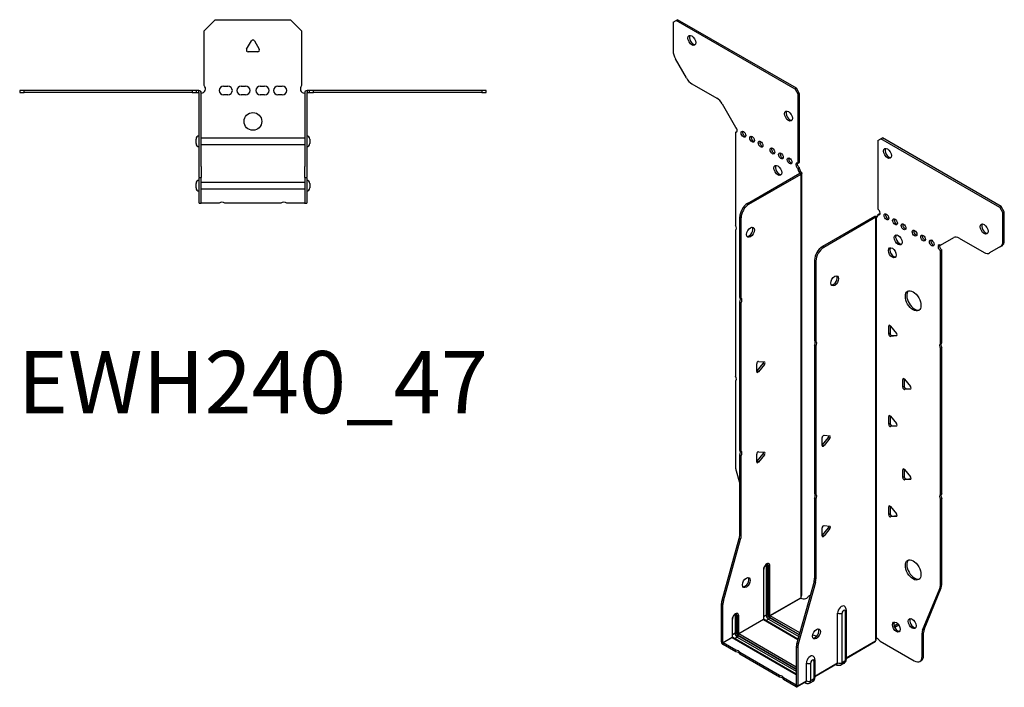
# Model space of a CAD drawing. Units: millimetres. Extents: x -273 to 340, y -389 to 447.
# Drawn here: x -105 to 340, y -389 to -87 of the extents above; entities that cross this region are included whole.
import ezdxf

# ---------------------------------------------------------------- set-up
doc = ezdxf.new("R2010")
doc.units = ezdxf.units.MM
doc.styles.get("Standard").update_dxf_attribs({"font": 'arial.ttf'})

# ---------------------------------------------------------------- blocks, each defined once
blk = doc.blocks.new('EWH240_47-Top')
at = {"layer": ''}
for p, q in [((-22, 26.98), (-17, 31.98)), ((-17, 31.98), (17, 31.98)), ((17, 31.98), (22, 26.98)), ((-22, 2.18), (-22, 26.98)), ((22, 26.98), (22, 2.18)), ((-2.86, 18.63), (-0.69, 22.38)), ((0.69, 22.38), (2.86, 18.63)), ((2.16, 17.43), (-2.16, 17.43)), ((-105.47, 0), (-105.47, -0.9)), ((-103.47, 0), (-105.47, 0)), ((-103.47, -0.9), (-103.47, 0)), ((-27.47, 0), (-103.47, 0)), ((-27.47, 0), (-27.47, -0.9)), ((-25.47, 0), (-27.47, 0)), ((-24.47, 0), (-25.47, 0)), ((-25.47, -0.9), (-25.47, 0)), ((-24.47, -0.6), (-24.47, 0)), ((-13.3, 1.98), (-11.3, 1.98)), ((-5.3, 1.98), (-3.3, 1.98)), ((3.3, 1.98), (5.3, 1.98)), ((11.3, 1.98), (13.3, 1.98)), ((25.47, 0), (24.47, 0)), ((24.47, 0), (24.47, -0.6)), ((27.47, 0), (25.47, 0)), ((25.47, 0), (25.47, -0.9)), ((27.47, -0.9), (27.47, 0)), ((103.47, 0), (27.47, 0)), ((105.47, 0), (103.47, 0)), ((103.47, 0), (103.47, -0.9)), ((105.47, -0.9), (105.47, 0)), ((-105.47, -0.9), (-103.47, -0.9)), ((-27.47, -0.9), (-103.47, -0.9)), ((-27.47, -0.9), (-25.47, -0.9)), ((-25.47, -0.9), (-24.47, -0.9)), ((-24.47, -0.9), (-24.47, -0.6)), ((-24.37, -34.37), (-24.37, -1)), ((-23.47, -34.37), (-23.47, -1)), ((-11.3, -2.02), (-13.3, -2.02)), ((-3.3, -2.02), (-5.3, -2.02)), ((5.3, -2.02), (3.3, -2.02)), ((13.3, -2.02), (11.3, -2.02)), ((23.47, -1), (23.47, -34.37)), ((24.37, -1), (24.37, -34.37)), ((24.47, -0.6), (24.47, -0.9)), ((24.47, -0.9), (25.47, -0.9)), ((25.47, -0.9), (27.47, -0.9)), ((103.47, -0.9), (27.47, -0.9)), ((103.47, -0.9), (105.47, -0.9)), ((-25.72, -24.03), (-25.72, -22.01)), ((-23.47, -21.42), (-23.37, -21.42)), ((-23.37, -21.42), (23.37, -21.42)), ((23.37, -21.42), (23.47, -21.42)), ((25.72, -22.01), (25.72, -24.03)), ((-23.37, -24.62), (-23.47, -24.62)), ((23.37, -24.62), (-23.37, -24.62)), ((23.47, -24.62), (23.37, -24.62)), ((-24.37, -39.37), (-24.37, -34.37)), ((-23.47, -34.37), (-23.47, -39.37)), ((23.47, -39.37), (23.47, -34.37)), ((24.37, -34.37), (24.37, -39.37)), ((-24.37, -39.37), (-24.37, -39.7)), ((-24.37, -39.37), (-23.47, -39.37)), ((-24.37, -50.69), (-24.37, -39.7)), ((-23.47, -39.7), (-23.47, -39.37)), ((-23.47, -50.69), (-23.47, -39.7)), ((23.47, -39.37), (23.47, -39.7)), ((23.47, -39.37), (24.37, -39.37)), ((23.47, -39.7), (23.47, -50.69)), ((24.37, -39.7), (24.37, -39.37)), ((24.37, -39.7), (24.37, -50.69)), ((-25.72, -44.03), (-25.72, -42.01)), ((-23.47, -41.42), (-23.37, -41.42)), ((-23.37, -41.42), (23.37, -41.42)), ((23.37, -41.42), (23.47, -41.42)), ((25.72, -42.01), (25.72, -44.03)), ((-23.37, -44.62), (-23.47, -44.62)), ((23.37, -44.62), (-23.37, -44.62)), ((23.47, -44.62), (23.37, -44.62)), ((-24.37, -51.02), (-24.37, -50.69)), ((-24.37, -51.02), (-23.47, -51.02)), ((-23.47, -50.69), (-23.47, -51.02)), ((-23.47, -51.02), (-23.37, -51.02)), ((-15.32, -51.02), (-23.37, -51.02)), ((12.68, -51.02), (-12.68, -51.02)), ((23.37, -51.02), (15.32, -51.02)), ((23.37, -51.02), (23.47, -51.02)), ((23.47, -51.02), (23.47, -50.69)), ((23.47, -51.02), (24.37, -51.02)), ((24.37, -50.69), (24.37, -51.02))]:
    blk.add_line(p, q, dxfattribs=at)
blk.add_circle((0, -14.02), 4, dxfattribs=at)
for centre, radius, start, end in [((0, 21.98), 0.8, 30, 150), ((-2.16, 18.23), 0.8, 150, 270), ((2.16, 18.23), 0.8, 270, 30), ((-23.5, 0.78), 2.05, 273.5755, 42.9703), ((-13.3, -0.02), 2, 90, 270), ((-11.3, -0.02), 2, 270, 90), ((-5.3, -0.02), 2, 90, 270), ((-3.3, -0.02), 2, 270, 90), ((3.3, -0.02), 2, 90, 270), ((5.3, -0.02), 2, 270, 90), ((11.3, -0.02), 2, 90, 270), ((13.3, -0.02), 2, 270, 90), ((23.5, 0.78), 2.05, 137.0297, 266.4245), ((-24.47, -1), 0.1, 0, 18.3265), ((-24.47, -1), 1, 0, 18.3265), ((24.47, -1), 1, 161.6735, 180), ((24.47, -1), 0.1, 161.6735, 180), ((-24.22, -22.01), 1.5, 95.7392, 180), ((24.22, -22.01), 1.5, 0, 84.2608), ((-24.22, -24.03), 1.5, 180, 264.2608), ((24.22, -24.03), 1.5, 275.7392, 0), ((-24.22, -42.01), 1.5, 95.7392, 180), ((-24.22, -44.03), 1.5, 180, 264.2608), ((24.22, -42.01), 1.5, 0, 84.2608), ((24.22, -44.03), 1.5, 275.7392, 0), ((-14, -52.52), 2, 48.5904, 131.4096), ((14, -52.52), 2, 48.5904, 131.4096)]:
    blk.add_arc(centre, radius, start, end, dxfattribs=at)
for points, knots in [([(-24.47, 0), (-24.34, 0), (-24.21, -0.03), (-23.97, -0.13), (-23.86, -0.2), (-23.71, -0.35), (-23.66, -0.41), (-23.58, -0.54), (-23.55, -0.61), (-23.52, -0.69)], [0, 0, 0, 0, 0.0398384, 0.0398384, 0.0791351, 0.0791351, 0.1025996, 0.1025996, 0.1260856, 0.1260856, 0.1260856, 0.1260856]), ([(23.52, -0.69), (23.56, -0.56), (23.63, -0.45), (23.8, -0.25), (23.9, -0.17), (24.08, -0.08), (24.16, -0.05), (24.31, -0.01), (24.39, 0), (24.47, 0)], [0, 0, 0, 0, 0.0388321, 0.0388321, 0.0776902, 0.0776902, 0.1017558, 0.1017558, 0.1257827, 0.1257827, 0.1257827, 0.1257827]), ([(-24.38, -0.97), (-24.38, -0.96), (-24.38, -0.95), (-24.39, -0.94), (-24.4, -0.93), (-24.42, -0.92), (-24.43, -0.91), (-24.45, -0.9), (-24.46, -0.9), (-24.47, -0.9)], [0, 0, 0, 0, 0.00270019, 0.00270019, 0.00577332, 0.00577332, 0.0095422, 0.0095422, 0.01545704, 0.01545704, 0.01545704, 0.01545704]), ([(-23.37, -1.27), (-23.39, -1.27), (-23.4, -1.27), (-23.41, -1.27), (-23.42, -1.27), (-23.44, -1.26), (-23.45, -1.26), (-23.46, -1.25), (-23.46, -1.24), (-23.47, -1.22), (-23.47, -1.21), (-23.47, -1.21)], [0, 0, 0, 0, 0.00414947, 0.00414947, 0.00985575, 0.00985575, 0.01607896, 0.01607896, 0.022844, 0.022844, 0.03216191, 0.03216191, 0.03216191, 0.03216191]), ([(23.47, -1.21), (23.47, -1.22), (23.47, -1.24), (23.46, -1.25), (23.45, -1.26), (23.44, -1.26), (23.43, -1.27), (23.41, -1.27), (23.4, -1.27), (23.39, -1.27), (23.38, -1.27), (23.37, -1.27)], [0, 0, 0, 0, 0.00748678, 0.00748678, 0.01585951, 0.01585951, 0.02318816, 0.02318816, 0.02824891, 0.02824891, 0.0322523, 0.0322523, 0.0322523, 0.0322523]), ([(24.47, -0.9), (24.47, -0.9), (24.45, -0.9), (24.43, -0.91), (24.42, -0.91), (24.4, -0.93), (24.4, -0.93), (24.39, -0.95), (24.38, -0.95), (24.38, -0.96), (24.38, -0.96), (24.38, -0.97)], [0, 0, 0, 0, 0.00360947, 0.00360947, 0.00631481, 0.00631481, 0.00848354, 0.00848354, 0.00949281, 0.00949281, 0.01048091, 0.01048091, 0.01048091, 0.01048091])]:
    blk.add_open_spline(points, degree=3, knots=knots, dxfattribs=at)
for points in [[(-23.43, -1.27), (-23.41, -1.27), (-23.39, -1.27), (-23.37, -1.27)], [(23.37, -1.27), (23.39, -1.27), (23.41, -1.27), (23.43, -1.27)]]:
    blk.add_open_spline(points, degree=3, dxfattribs=at)
blk = doc.blocks.new('EWH240_47-ISO')
at = {"layer": ''}
for p, q in [((-68.49, 160.01), (-67.07, 160.83)), ((-67.07, 160.83), (-66.43, 161.19)), ((-13.33, 129.8), (-67.07, 160.83)), ((-12.69, 130.17), (-66.43, 161.19)), ((-68.49, 160.01), (-68.49, 147)), ((-62.45, 134.86), (-67.45, 143.52)), ((-59.95, 132.22), (-48.74, 125.75)), ((-12.69, 130.17), (-13.33, 129.8)), ((-13.33, 129.8), (-11.92, 127.35)), ((-11.28, 127.72), (-12.69, 130.17)), ((-11.92, 127.35), (-11.28, 127.72)), ((-11.92, 96.32), (-11.92, 127.35)), ((-11.28, 96.69), (-11.28, 127.72)), ((-46.24, 123.11), (-40.2, 112.65)), ((-40.2, 112.65), (-40.2, 112.58)), ((-40.2, 110.27), (-39.56, 110.64)), ((-40.2, 110.27), (-40.2, 68.17)), ((24.11, 106.55), (25.52, 107.37)), ((25.52, 107.37), (26.16, 107.74)), ((79.26, 76.34), (25.52, 107.37)), ((79.9, 76.71), (26.16, 107.74)), ((24.11, 106.55), (24.11, 75.52)), ((-11.92, 96.32), (-11.28, 96.69)), ((-11.28, 94.24), (-11.92, 93.87)), ((-11.92, 93.46), (-11.92, 93.87)), ((-11.28, 93.83), (-11.92, 93.46)), ((-11.28, 93.83), (-11.28, 94.24)), ((-34.81, 78.13), (-11.21, 91.75)), ((-34.17, 77.76), (-10.57, 91.38)), ((-11.21, 91.9), (-11, 92.02)), ((-11.21, 91.75), (-11.21, 91.9)), ((-10.57, 91.38), (-11.21, 91.75)), ((-11.19, 91.77), (-10.39, 91.53)), ((-11, 92.02), (-10.57, 92.27)), ((-10.57, -99.66), (-10.57, 91.38)), ((-10.28, -98.92), (-10.28, 91.8)), ((-34.17, 77.76), (-34.81, 78.13)), ((79.9, 76.71), (79.26, 76.34)), ((79.26, 76.34), (80.67, 73.89)), ((81.31, 74.26), (79.9, 76.71)), ((-38.34, 35.69), (-38.34, 72)), ((-38.34, 72), (-37.71, 71.63)), ((-37.71, 35.32), (-37.71, 71.63)), ((22.62, 72.22), (-0.98, 58.59)), ((23.26, 71.85), (-0.34, 58.23)), ((23.26, 71.85), (22.62, 72.22)), ((23.28, 71.86), (22.88, 72.33)), ((23.26, -119.2), (23.26, 71.85)), ((23.61, 72.04), (23.4, 71.92)), ((23.4, 71.92), (23.4, -118.64)), ((24.04, 72.29), (23.61, 72.04)), ((24.11, 73.08), (24.74, 73.44)), ((24.11, 73.08), (24.11, 72.67)), ((80.67, 73.89), (81.31, 74.26)), ((80.67, 60.89), (80.67, 73.89)), ((81.31, 61.25), (81.31, 74.26)), ((-40.2, 66.01), (-40.2, -0.01)), ((52.39, 59.19), (58.43, 62.68)), ((60.93, 62.43), (72.14, 55.96)), ((-0.34, 58.23), (-0.98, 58.59)), ((79.64, 58.6), (74.64, 55.71)), ((79.64, 58.6), (80.28, 58.96)), ((81.31, 61.25), (80.67, 60.89)), ((53.03, 57.11), (52.39, 56.75)), ((52.39, 14.71), (52.39, 56.75)), ((53.03, 15.08), (53.03, 57.11)), ((-4.51, 52.47), (-4.51, 16.15)), ((-4.51, 52.47), (-3.88, 52.1)), ((-3.88, 52.1), (-3.88, 15.79)), ((-38.34, 35.69), (-37.71, 35.32)), ((-38.34, -33.47), (-38.34, 33.53)), ((-37.71, 33.16), (-38.34, 33.53)), ((-37.71, -33.84), (-37.71, 33.16)), ((29.59, 22.93), (29.02, 22.61)), ((29.02, 19.07), (29.02, 22.61)), ((29.66, 22.89), (29.66, 19.44)), ((29.87, 22.68), (32.52, 19.38)), ((29.66, 19.44), (29.02, 19.07)), ((30.51, 18.38), (29.87, 18.02)), ((32.52, 18.25), (29.87, 18.02)), ((30.51, 18.38), (32.8, 18.59)), ((32.73, 18.37), (32.52, 18.25)), ((-4.51, 16.15), (-3.88, 15.79)), ((-4.51, 13.99), (-4.51, -53)), ((-3.88, 13.63), (-4.51, 13.99)), ((-3.88, 13.63), (-3.88, -53.37)), ((52.39, 14.71), (53.03, 15.08)), ((53.03, 12.92), (52.39, 12.55)), ((52.39, -53.46), (52.39, 12.55)), ((53.03, -53.1), (53.03, 12.92)), ((-30.67, 2.1), (-30.67, 5.64)), ((-30.46, 2.39), (-27.81, 5.69)), ((-29.82, 6.69), (-27.17, 6.45)), ((-27.17, 5.32), (-29.82, 2.03)), ((-27.17, 5.32), (-27.81, 5.69)), ((-29.82, 2.03), (-30.46, 2.39)), ((-40.2, -2.17), (-40.2, -41.2)), ((35.95, -1.15), (35.39, -1.48)), ((35.39, -5.01), (35.39, -1.48)), ((36.02, -1.2), (36.02, -4.65)), ((36.23, -1.4), (38.88, -4.7)), ((36.02, -4.65), (35.39, -5.01)), ((36.87, -5.7), (36.23, -6.07)), ((38.88, -5.83), (36.23, -6.07)), ((36.87, -5.7), (39.16, -5.5)), ((39.09, -5.71), (38.88, -5.83)), ((29.59, -17.89), (29.02, -18.22)), ((29.02, -21.75), (29.02, -18.22)), ((29.66, -21.39), (29.02, -21.75)), ((29.66, -17.94), (29.66, -21.39)), ((29.87, -18.14), (32.52, -21.44)), ((30.51, -22.44), (32.8, -22.24)), ((30.51, -22.44), (29.87, -22.81)), ((32.52, -22.57), (29.87, -22.81)), ((32.73, -22.45), (32.52, -22.57)), ((-1.08, -31.31), (-1.08, -27.78)), ((-0.87, -31.02), (1.78, -27.72)), ((-0.87, -31.02), (-0.23, -31.39)), ((-0.23, -26.72), (2.42, -26.96)), ((2.42, -28.09), (-0.23, -31.39)), ((1.78, -27.72), (2.42, -28.09)), ((-38.34, -33.47), (-37.71, -33.84)), ((-30.67, -38.72), (-30.67, -35.19)), ((-30.46, -38.43), (-27.81, -35.13)), ((-29.82, -34.13), (-27.17, -34.37)), ((-27.17, -35.5), (-29.82, -38.8)), ((-27.17, -35.5), (-27.81, -35.13)), ((-38.34, -71.76), (-38.34, -35.63)), ((-37.71, -36), (-38.34, -35.63)), ((-37.71, -72.13), (-37.71, -36)), ((-29.82, -38.8), (-30.46, -38.43)), ((-39.97, -42.8), (-38.34, -48.62)), ((35.95, -41.98), (35.39, -42.3)), ((35.39, -45.84), (35.39, -42.3)), ((36.02, -42.02), (36.02, -45.47)), ((36.23, -42.23), (38.88, -45.53)), ((36.02, -45.47), (35.39, -45.84)), ((36.87, -46.53), (36.23, -46.89)), ((38.88, -46.66), (36.23, -46.89)), ((36.87, -46.53), (39.16, -46.32)), ((39.09, -46.54), (38.88, -46.66)), ((-4.51, -53), (-3.88, -53.37)), ((52.39, -53.46), (53.03, -53.1)), ((-4.51, -55.16), (-4.51, -91.29)), ((-3.88, -55.53), (-4.51, -55.16)), ((-3.88, -55.53), (-3.88, -91.66)), ((53.03, -55.26), (52.39, -55.62)), ((52.39, -94.66), (52.39, -55.62)), ((53.03, -94.29), (53.03, -55.26)), ((29.59, -58.72), (29.02, -59.04)), ((29.02, -62.58), (29.02, -59.04)), ((29.66, -62.21), (29.02, -62.58)), ((29.66, -58.76), (29.66, -62.21)), ((29.87, -58.97), (32.52, -62.26)), ((30.51, -63.27), (29.87, -63.63)), ((32.52, -63.4), (29.87, -63.63)), ((30.51, -63.27), (32.8, -63.06)), ((32.73, -63.28), (32.52, -63.4)), ((-1.08, -72.14), (-1.08, -68.6)), ((-0.87, -71.84), (1.78, -68.55)), ((-0.23, -67.55), (2.42, -67.78)), ((2.42, -68.91), (-0.23, -72.21)), ((1.78, -68.55), (2.42, -68.91)), ((-46.34, -101.2), (-38.58, -73.36)), ((-45.71, -101.57), (-37.94, -73.73)), ((-38.58, -73.36), (-37.94, -73.73)), ((-37.71, -72.13), (-38.34, -71.76)), ((-0.87, -71.84), (-0.23, -72.21)), ((-27.63, -87.48), (-27.63, -109.93)), ((-27.48, -109.73), (-27.48, -87.27)), ((-26.32, -85.62), (-26.32, -108.07)), ((-25.61, -108.07), (-25.61, -85.62)), ((-25.61, -85.62), (-25.37, -85.76)), ((-25.37, -85.76), (-25.37, -108.22)), ((-24.66, -108.22), (-24.66, -85.76)), ((-4.75, -92.89), (-12.51, -120.74)), ((-4.11, -93.26), (-11.88, -121.1)), ((-4.75, -92.89), (-4.11, -93.26)), ((-3.88, -91.66), (-4.51, -91.29)), ((44.39, -114.86), (52.16, -95.99)), ((45.03, -114.5), (52.79, -95.62)), ((52.16, -95.99), (52.79, -95.62)), ((53.03, -94.29), (52.39, -94.66)), ((-45.71, -101.57), (-46.34, -101.2)), ((-24.66, -108.22), (-10.72, -100.17)), ((-10.69, -100.32), (-24.59, -108.34)), ((-7.29, -99.47), (-6.45, -98.99)), ((-46.58, -120.14), (-46.58, -102.8)), ((-46.58, -102.8), (-45.94, -103.17)), ((-45.94, -120.51), (-45.94, -103.17)), ((9.35, -106.29), (9.35, -128.75)), ((9.79, -105.68), (9.79, -128.13)), ((-41.77, -110.01), (-41.77, -118.1)), ((-41.62, -117.89), (-41.62, -109.81)), ((-40.46, -108.16), (-40.46, -116.24)), ((-39.76, -116.24), (-39.76, -108.16)), ((-39.76, -108.16), (-39.51, -108.3)), ((-39.51, -108.3), (-39.51, -116.38)), ((-38.8, -116.38), (-38.8, -108.3)), ((-38.8, -116.38), (-27.63, -109.93)), ((-27.56, -110.05), (-38.73, -116.51)), ((-27.56, -110.05), (-12.03, -119.02)), ((-26.32, -108.07), (-27.48, -108.75)), ((-11.99, -118.87), (-27.31, -110.03)), ((-25.29, -109.85), (-26.46, -110.52)), ((-25.29, -109.85), (-11.67, -117.72)), ((-24.94, -108.95), (-11.41, -116.77)), ((-11.47, -117.01), (-24.94, -109.24)), ((-11.21, -116.06), (-24.59, -108.34)), ((5.92, -129.63), (5.92, -107.17)), ((7.93, -129.57), (7.93, -107.12)), ((33.23, -112.01), (31.52, -112.99)), ((33.62, -112.52), (31.76, -113.59)), ((45.03, -114.5), (44.39, -114.86)), ((-46.58, -120.14), (-45.94, -120.51)), ((-45.94, -120.51), (-41.77, -118.1)), ((-41.7, -118.22), (-45.87, -120.63)), ((-41.7, -118.22), (-12.75, -134.94)), ((-40.46, -116.24), (-41.62, -116.91)), ((-12.75, -134.77), (-41.45, -118.19)), ((-39.44, -118.02), (-40.6, -118.69)), ((-39.44, -118.02), (-12.75, -133.42)), ((-39.08, -117.12), (-12.75, -132.32)), ((-12.75, -132.61), (-39.08, -117.4)), ((-12.75, -131.51), (-38.73, -116.51)), ((9.79, -127.39), (23.11, -119.7)), ((22.87, -120.18), (9.79, -127.73)), ((25.2, -119.84), (40.62, -128.74)), ((44.15, -116.19), (44.79, -115.82)), ((44.15, -126.7), (44.15, -116.19)), ((44.79, -126.33), (44.79, -115.82)), ((-40.18, -123.91), (-45.87, -120.63)), ((-45.87, -120.63), (-45.87, -121.36)), ((-40.18, -124.65), (-45.87, -121.36)), ((-40.18, -124.65), (-40.18, -123.91)), ((-12.75, -122.33), (-12.75, -139.67)), ((-12.75, -122.33), (-12.11, -122.7)), ((-11.88, -121.1), (-12.51, -120.74)), ((-12.11, -122.7), (-12.11, -140.04)), ((-20.38, -135.35), (-38.31, -124.99)), ((-38.31, -124.99), (-38.31, -125.73)), ((-20.38, -136.08), (-38.31, -125.73)), ((-4.79, -128.83), (-4.79, -136.91)), ((-4.35, -128.22), (-4.35, -136.3)), ((9.35, -128.75), (7.93, -129.57)), ((43.12, -128.99), (43.76, -128.62)), ((44.79, -126.33), (44.15, -126.7)), ((-8.22, -137.79), (-8.22, -129.71)), ((-6.21, -137.73), (-6.21, -129.65)), ((-4.35, -135.56), (5.92, -129.63)), ((5.71, -130.09), (-4.35, -135.89)), ((5.17, -130.4), (5.52, -130.6)), ((8.87, -129.82), (7.44, -130.65)), ((-20.38, -136.08), (-20.38, -135.35)), ((-12.82, -139.71), (-18.51, -136.43)), ((-18.51, -136.43), (-18.51, -137.16)), ((-12.82, -140.45), (-18.51, -137.16)), ((-12.11, -140.04), (-8.22, -137.79)), ((-5.27, -137.99), (-6.7, -138.81)), ((-4.79, -136.91), (-6.21, -137.73)), ((-12.82, -139.71), (-12.75, -139.67)), ((-12.82, -140.45), (-12.82, -139.71)), ((-12.75, -139.67), (-12.11, -140.04)), ((-8.43, -138.25), (-12.32, -140.5)), ((-8.97, -138.57), (-8.62, -138.77))]:
    blk.add_line(p, q, dxfattribs=at)
for centre, major_axis in [((-60, 151.84), (1.25, -2.17)), ((-16.3, 117.63), (1.25, -2.17)), ((-36.67, 109.39), (-0.75, 1.3)), ((-32.78, 107.14), (-0.75, 1.3)), ((-28.89, 104.9), (-0.75, 1.3)), ((-23.58, 101.83), (-0.75, 1.3)), ((28.49, 100.75), (-1.25, 2.17)), ((-19.7, 99.59), (-0.75, 1.3)), ((-15.81, 97.34), (-0.75, 1.3)), ((-21.11, 93.06), (1.25, -2.17)), ((28, 72.05), (-0.75, 1.3)), ((31.88, 69.81), (-0.75, 1.3)), ((-33.46, 65.1), (1.25, 2.17)), ((35.77, 67.56), (-0.75, 1.3)), ((72.19, 66.54), (-1.25, 2.17)), ((33.3, 61.64), (-1.25, 2.17)), ((40.72, 64.71), (-0.75, 1.3)), ((44.61, 62.46), (-0.75, 1.3)), ((30.68, 55.81), (-1.25, 2.17)), ((48.5, 60.22), (-0.75, 1.3)), ((4.61, 43.12), (-1.25, -2.17)), ((40.09, 34.05), (-2.5, 4.33)), ((40.09, -87.61), (-2.5, 4.33)), ((-35.34, -93.32), (1.25, 2.17)), ((32.49, -113.43), (-1.25, 2.17)), ((39.63, -111.84), (-1.25, 2.17)), ((-3.63, -116.52), (-1.25, -2.17))]:
    blk.add_ellipse(centre, major_axis=major_axis, ratio=0.57735, dxfattribs=at)
for centre, major_axis, start_param, end_param in [((-59.36, 152.21), (-1.25, 2.17), 0.257391, 2.884202), ((-64.95, 144.96), (-2.5, 4.33), 0.785398, 1.570796), ((-59.95, 136.3), (-2.5, 4.33), 1.570796, 2.356194), ((-48.74, 121.66), (-2.5, 4.33), 4.712389, 5.497787), ((-15.66, 118), (-1.25, 2.17), 0.257391, 2.884202), ((-40.55, 111.63), (0.75, -1.3), 5.837624, 8.299543), ((-39.92, 112), (0.75, -1.3), 5.837624, 5.845036), ((-36.03, 109.75), (0.75, -1.3), 3.579742, 5.845036), ((-32.14, 107.51), (0.75, -1.3), 3.579742, 5.845036), ((-28.25, 105.26), (0.75, -1.3), 3.579742, 5.845036), ((-22.95, 102.2), (0.75, -1.3), 3.579742, 5.845036), ((29.13, 101.12), (-1.25, 2.17), 0.257391, 2.884202), ((-19.06, 99.96), (0.75, -1.3), 3.579742, 5.845036), ((-15.17, 97.71), (0.75, -1.3), 3.579742, 5.845036), ((-20.47, 93.42), (-1.25, 2.17), 0.257391, 2.884202), ((-11.92, 95.1), (-0.75, 1.3), 5.497787, 8.63938), ((-11.28, 95.47), (0.75, -1.3), 3.579742, 5.497787), ((-10.22, 93.22), (-0.75, 1.3), 0.785398, 2.016358), ((-10.86, 92.85), (0.75, -1.3), 3.926991, 5.15795), ((-11.28, 91.79), (0.1, 0), 5.497787, 5.817645), ((-11.28, 91.79), (-1, 0), 2.356194, 2.676053), ((-34.81, 74.04), (-2.5, -4.33), 3.926991, 5.497787), ((-34.17, 73.68), (2.5, 4.33), 0.785398, 2.356194), ((23.33, 71.81), (1, 0), 2.036336, 2.356194), ((23.33, 71.81), (-0.1, 0), 5.177929, 5.497787), ((23.05, 73.28), (0.75, -1.3), 5.837624, 7.068583), ((23.68, 73.65), (-0.75, 1.3), 2.696031, 2.703444), ((24.11, 74.3), (0.75, -1.3), 5.497787, 8.63938), ((24.74, 74.67), (0.75, -1.3), 5.497787, 5.845036), ((28.63, 72.42), (0.75, -1.3), 3.579742, 5.845036), ((-41.26, 67.7), (1, -1.73), 0.062664, 1.508132), ((-34.1, 65.47), (-1.25, -2.17), 0.257391, 2.884202), ((32.52, 70.18), (0.75, -1.3), 3.579742, 5.845036), ((36.41, 67.93), (0.75, -1.3), 3.579742, 5.845036), ((72.83, 66.91), (-1.25, 2.17), 0.257391, 2.884202), ((33.93, 62.01), (-1.25, 2.17), 0.257391, 2.884202), ((41.36, 65.07), (0.75, -1.3), 3.579742, 5.845036), ((45.25, 62.83), (0.75, -1.3), 3.579742, 5.845036), ((60.93, 58.35), (-2.5, 4.33), 5.497787, 6.283185), ((-0.98, 54.51), (-2.5, -4.33), 3.926991, 5.497787), ((-0.34, 54.14), (2.5, 4.33), 0.785398, 2.356194), ((31.32, 56.17), (-1.25, 2.17), 0.257391, 2.884202), ((49.14, 60.58), (0.75, -1.3), 3.579742, 5.845036), ((52.39, 57.97), (-0.75, 1.3), 5.497787, 8.63938), ((53.03, 58.34), (0.75, -1.3), 3.579742, 5.497787), ((77.14, 62.93), (2.5, -4.33), 0, 0.785398), ((77.78, 63.29), (2.5, -4.33), 0, 0.785398), ((72.14, 60.04), (2.5, -4.33), 5.497787, 6.283185), ((3.97, 43.49), (-1.25, -2.17), 0.257391, 2.884202), ((-39.4, 33.99), (1, 1.73), 4.775053, 6.220521), ((40.72, 34.41), (-2.5, 4.33), 0.127625, 3.013967), ((-38.77, 33.63), (1, 1.73), 4.775053, 6.220521), ((29.59, 22.28), (-0.4, 0.693), 4.974188, 7.068583), ((29.59, 18.75), (0.4, -0.693), 3.926991, 6.021386), ((30.22, 19.11), (0.4, -0.693), 3.926991, 6.021386), ((32.24, 18.98), (0.4, -0.693), 6.021386, 8.115781), ((-5.57, 14.46), (1, 1.73), 4.775053, 6.220521), ((-4.94, 14.09), (1, 1.73), 4.775053, 6.220521), ((53.45, 13.02), (-1, 1.73), 0.062664, 1.508132), ((54.09, 13.39), (-1, 1.73), 0.062664, 1.508132), ((-30.1, 5.96), (0.4, 0.693), 0.261799, 2.356194), ((-28.09, 6.09), (0.4, 0.693), 4.45059, 5.603046), ((-27.45, 5.73), (0.4, 0.693), 4.45059, 6.544985), ((-30.74, 2.8), (0.4, 0.693), 4.052319, 4.45059), ((-30.1, 2.43), (-0.4, -0.693), 5.497787, 7.592182), ((-41.26, -0.47), (1, -1.73), 0.062664, 1.508132), ((35.95, -1.81), (-0.4, 0.693), 4.974188, 7.068583), ((35.95, -5.34), (0.4, -0.693), 3.926991, 6.021386), ((36.59, -4.97), (0.4, -0.693), 3.926991, 6.021386), ((38.6, -5.1), (0.4, -0.693), 6.021386, 8.115781), ((29.59, -18.54), (-0.4, 0.693), 4.974188, 7.068583), ((29.59, -22.08), (0.4, -0.693), 3.926991, 6.021386), ((30.22, -21.71), (0.4, -0.693), 3.926991, 6.021386), ((32.24, -21.84), (0.4, -0.693), 6.021386, 8.115781), ((-0.52, -27.45), (0.4, 0.693), 0.261799, 2.356194), ((-1.15, -30.62), (0.4, 0.693), 4.052319, 4.45059), ((1.5, -27.32), (0.4, 0.693), 4.45059, 5.603046), ((2.13, -27.69), (0.4, 0.693), 4.45059, 6.544985), ((-39.4, -35.16), (1, 1.73), 4.775053, 6.220521), ((-38.77, -35.53), (1, 1.73), 4.775053, 6.220521), ((-30.1, -34.86), (0.4, 0.693), 0.261799, 2.356194), ((-28.09, -34.73), (0.4, 0.693), 4.45059, 5.603046), ((-27.45, -35.1), (0.4, 0.693), 4.45059, 6.544985), ((-0.52, -30.98), (-0.4, -0.693), 5.497787, 7.592182), ((-30.74, -38.03), (0.4, 0.693), 4.052319, 4.45059), ((-30.1, -38.4), (-0.4, -0.693), 5.497787, 7.592182), ((-36.67, -43.24), (-2.5, 4.33), 0.785398, 1.151917), ((35.95, -42.63), (-0.4, 0.693), 4.974188, 7.068583), ((35.95, -46.17), (0.4, -0.693), 3.926991, 6.021386), ((36.59, -45.8), (0.4, -0.693), 3.926991, 6.021386), ((38.6, -45.93), (0.4, -0.693), 6.021386, 8.115781), ((-5.57, -54.7), (1, 1.73), 4.775053, 6.220521), ((-4.94, -55.06), (1, 1.73), 4.775053, 6.220521), ((54.09, -54.79), (-1, 1.73), 0.062664, 1.508132), ((53.45, -55.16), (-1, 1.73), 0.062664, 1.508132), ((29.59, -59.37), (-0.4, 0.693), 4.974188, 7.068583), ((30.22, -62.54), (0.4, -0.693), 3.926991, 6.021386), ((32.24, -62.67), (0.4, -0.693), 6.021386, 8.115781), ((29.59, -62.9), (0.4, -0.693), 3.926991, 6.021386), ((-0.52, -68.28), (0.4, 0.693), 0.261799, 2.356194), ((1.5, -68.14), (0.4, 0.693), 4.45059, 5.603046), ((2.13, -68.51), (0.4, 0.693), 4.45059, 6.544985), ((-41.88, -73.8), (-2.5, -4.33), 1.989675, 2.356194), ((-41.24, -74.17), (2.5, 4.33), 5.131268, 5.497787), ((-1.15, -71.44), (0.4, 0.693), 4.052319, 4.45059), ((-0.52, -71.81), (-0.4, -0.693), 5.497787, 7.592182), ((-26.14, -86.62), (1.05, 1.82), 5.497787, 8.63938), ((40.72, -87.24), (-2.5, 4.33), 0.127625, 3.013967), ((-27.98, -87.27), (0.5, 0), 5.497787, 6.283185), ((-27.1, -86.07), (0.55, 0.953), 5.497787, 5.995637), ((-25.97, -85.83), (-0.5, 0), 3.926991, 5.497787), ((-26.74, -86.27), (0.8, 1.39), 5.497787, 6.093006), ((-26.5, -86.42), (0.8, 1.39), 5.497787, 6.283185), ((-25.01, -85.56), (-0.5, 0), 0.785398, 2.356194), ((-35.97, -92.95), (-1.25, -2.17), 0.257391, 2.884202), ((-8.05, -93.33), (-2.5, -4.33), 1.989675, 2.356194), ((-7.41, -93.7), (2.5, 4.33), 5.131268, 5.497787), ((48.85, -92.62), (2.5, -4.33), 0.418879, 0.785398), ((49.49, -92.25), (-2.5, 4.33), 3.560472, 3.926991), ((-43.04, -100.76), (-2.5, -4.33), 5.131268, 5.497787), ((-42.41, -101.13), (2.5, 4.33), 1.989675, 2.356194), ((-9.31, -99.77), (1.03, 1.78), 1.838023, 2.109807), ((-9.33, -99.43), (2.05, 0), 3.989396, 6.24776), ((7.69, -106.15), (1.25, 2.17), 6.212058, 8.63938), ((8.64, -106.7), (0.504, 0.873), 5.497787, 8.63938), ((8.29, -105.68), (1.5, 0), 5.497787, 6.283185), ((-40.29, -109.16), (1.05, 1.82), 5.497787, 8.63938), ((-42.12, -109.81), (0.5, 0), 5.497787, 6.283185), ((-41.24, -108.61), (0.55, 0.953), 5.497787, 5.995637), ((-40.11, -108.36), (-0.5, 0), 3.926991, 5.497787), ((-40.89, -108.81), (0.8, 1.39), 5.497787, 6.093006), ((-40.64, -108.95), (0.8, 1.39), 5.497787, 6.283185), ((-39.15, -108.1), (-0.5, 0), 0.785398, 2.356194), ((-27.98, -109.73), (0.5, 0), 5.497787, 6.283185), ((-27.56, -109.97), (0.05, -0.0866), 3.926991, 5.497787), ((-27.56, -110.46), (0.25, 0.433), 0, 0.785398), ((-25.97, -108.28), (-0.5, 0), 3.926991, 5.497787), ((-25.29, -108.67), (0.73, -1.26), 3.926991, 5.497787), ((-24.94, -108.46), (-0.475, 0.823), 0.785398, 2.356194), ((-24.94, -108.46), (0.3, -0.52), 3.926991, 5.497787), ((-25.01, -108.01), (-0.5, 0), 0.785398, 2.356194), ((-25.29, -109.44), (-0.25, -0.433), 0.785398, 2.356194), ((-24.59, -108.75), (-0.25, -0.433), 3.926991, 5.497787), ((-24.59, -108.26), (-0.05, 0.0866), 0.785398, 2.356194), ((6.87, -106.5), (-1.5, 0), 0.885566, 2.356194), ((33.12, -113.07), (-1.25, 2.17), 0.257391, 2.884202), ((40.27, -111.47), (-1.25, 2.17), 0.257391, 2.884202), ((-4.26, -116.16), (-1.25, -2.17), 0.257391, 2.884202), ((47.69, -118.23), (2.5, -4.33), 3.560472, 3.926991), ((48.33, -117.87), (-2.5, 4.33), 0.418879, 0.785398), ((-45.87, -120.55), (-0.5, 0.866), 0.785398, 2.356194), ((-42.12, -117.89), (0.5, 0), 5.497787, 6.283185), ((-41.7, -118.14), (0.05, -0.0866), 3.926991, 5.497787), ((-41.7, -118.63), (0.25, 0.433), 0, 0.785398), ((-40.11, -116.44), (-0.5, 0), 3.926991, 5.497787), ((-39.44, -116.83), (0.73, -1.26), 3.926991, 5.497787), ((-39.08, -116.63), (-0.475, 0.823), 0.785398, 2.356194), ((-39.08, -116.63), (0.3, -0.52), 3.926991, 5.497787), ((-39.15, -116.18), (-0.5, 0), 0.785398, 2.356194), ((-39.44, -117.61), (-0.25, -0.433), 0.785398, 2.356194), ((-38.73, -116.91), (-0.25, -0.433), 3.926991, 5.497787), ((-38.73, -116.42), (-0.05, 0.0866), 0.785398, 2.356194), ((-3.18, -115.06), (-4, 0), 1.001171, 1.529779), ((24.52, -119.3), (1.03, 1.78), 1.838023, 2.109807), ((24.21, -120.5), (-1.03, 1.78), 4.747814, 6.095144), ((-45.87, -120.55), (0.05, -0.0866), 3.926991, 5.497787), ((-40.31, -125.07), (2, 0), 0.062664, 1.508132), ((-40.31, -125.8), (2, 0), 0.062664, 1.508132), ((-9.21, -120.29), (-2.5, -4.33), 5.131268, 5.497787), ((-8.58, -120.66), (2.5, 4.33), 1.989675, 2.356194), ((-6.45, -128.69), (1.25, 2.17), 6.212058, 8.63938), ((-5.5, -129.24), (0.504, 0.873), 5.497787, 8.63938), ((-5.85, -128.22), (1.5, 0), 5.497787, 6.283185), ((7.69, -127.79), (1.18, -2.04), 0, 0.785398), ((8.29, -128.13), (1.5, 0), 5.497787, 6.283185), ((40.62, -124.66), (2.5, -4.33), 5.497787, 7.068583), ((41.26, -124.29), (2.5, -4.33), 0, 0.785398), ((-7.27, -129.04), (-1.5, 0), 0.885566, 2.356194), ((6.27, -129.3), (-0.75, -1.3), 5.883417, 6.283185), ((5.21, -129.22), (0.5, -0.866), 0, 0.785398), ((6.87, -128.96), (-1.5, 0), 0.885566, 2.356194), ((6.27, -128.61), (1.18, -2.04), 0, 0.785398), ((-20.51, -136.5), (2, 0), 0.062664, 1.508132), ((-20.51, -137.23), (2, 0), 0.062664, 1.508132), ((-8.93, -137.38), (0.5, -0.866), 0, 0.785398), ((-7.27, -137.12), (-1.5, 0), 0.885566, 2.356194), ((-7.87, -136.78), (1.18, -2.04), 0, 0.785398), ((-6.45, -135.95), (1.18, -2.04), 0, 0.785398), ((-5.85, -136.3), (1.5, 0), 5.497787, 6.283185), ((-12.82, -139.63), (0.05, -0.0866), 5.497787, 7.068583), ((-12.82, -139.63), (0.5, -0.866), 5.497787, 7.068583), ((-7.87, -137.47), (-0.75, -1.3), 5.883417, 6.283185)]:
    blk.add_ellipse(centre, major_axis=major_axis, ratio=0.57735, start_param=start_param, end_param=end_param, dxfattribs=at)
for points, knots in [([(-11.19, 91.77), (-11.19, 91.77), (-11.18, 91.78), (-11.18, 91.79), (-11.18, 91.8), (-11.18, 91.82), (-11.18, 91.83), (-11.2, 91.87), (-11.2, 91.89), (-11.21, 91.9)], [0, 0, 0, 0, 0.00270019, 0.00270019, 0.00577332, 0.00577332, 0.0095422, 0.0095422, 0.01545704, 0.01545704, 0.01545704, 0.01545704]), ([(-10.57, 92.27), (-10.48, 92.2), (-10.41, 92.12), (-10.31, 91.96), (-10.28, 91.88), (-10.28, 91.75), (-10.29, 91.71), (-10.33, 91.62), (-10.35, 91.57), (-10.39, 91.53)], [0, 0, 0, 0, 0.0398384, 0.0398384, 0.0791351, 0.0791351, 0.1025996, 0.1025996, 0.1260856, 0.1260856, 0.1260856, 0.1260856]), ([(22.88, 72.33), (23, 72.36), (23.12, 72.38), (23.38, 72.4), (23.51, 72.4), (23.71, 72.38), (23.78, 72.36), (23.92, 72.33), (23.98, 72.31), (24.04, 72.29)], [0, 0, 0, 0, 0.0388321, 0.0388321, 0.0776902, 0.0776902, 0.1017558, 0.1017558, 0.1257827, 0.1257827, 0.1257827, 0.1257827]), ([(23.4, 71.92), (23.39, 71.92), (23.39, 71.91), (23.36, 71.89), (23.35, 71.89), (23.33, 71.88), (23.32, 71.87), (23.31, 71.87), (23.3, 71.87), (23.29, 71.86), (23.29, 71.86), (23.28, 71.86)], [0, 0, 0, 0, 0.00360947, 0.00360947, 0.00631481, 0.00631481, 0.00848354, 0.00848354, 0.00949281, 0.00949281, 0.01048091, 0.01048091, 0.01048091, 0.01048091]), ([(-25.7, -85.03), (-25.74, -85), (-25.81, -84.99), (-26.01, -85.03), (-26.11, -85.06), (-26.31, -85.17), (-26.41, -85.24), (-26.63, -85.42), (-26.74, -85.53), (-26.94, -85.79), (-27.04, -85.93), (-27.21, -86.23), (-27.28, -86.39), (-27.4, -86.7), (-27.44, -86.86), (-27.47, -87.1), (-27.48, -87.19), (-27.48, -87.27)], [0.785398, 0.785398, 0.785398, 0.785398, 1.256637, 1.256637, 1.535716, 1.535716, 1.805322, 1.805322, 2.083811, 2.083811, 2.369867, 2.369867, 2.658461, 2.658461, 2.943931, 2.943931, 3.141593, 3.141593, 3.141593, 3.141593]), ([(-10.69, -100.32), (-10.7, -100.31), (-10.71, -100.31), (-10.72, -100.29), (-10.73, -100.29), (-10.74, -100.27), (-10.74, -100.26), (-10.74, -100.23), (-10.74, -100.22), (-10.73, -100.19), (-10.72, -100.18), (-10.72, -100.17)], [0, 0, 0, 0, 0.00414947, 0.00414947, 0.00985575, 0.00985575, 0.01607896, 0.01607896, 0.022844, 0.022844, 0.03216191, 0.03216191, 0.03216191, 0.03216191]), ([(-10.57, -99.66), (-10.54, -99.62), (-10.49, -99.55), (-10.36, -99.32), (-10.31, -99.19), (-10.28, -99), (-10.28, -98.96), (-10.28, -98.92)], [0, 0, 0, 0, 0.01782144, 0.01782144, 0.04484088, 0.04484088, 0.05343744, 0.05343744, 0.05343744, 0.05343744]), ([(9.79, -105.68), (9.79, -105.58), (9.79, -105.48), (9.76, -105.26), (9.74, -105.15), (9.67, -104.92), (9.62, -104.81), (9.5, -104.58), (9.43, -104.46), (9.25, -104.24), (9.14, -104.14), (9.02, -104.05)], [0, 0, 0, 0, 0.1428543, 0.1428543, 0.2857085, 0.2857085, 0.4285628, 0.4285628, 0.571417, 0.571417, 0.7142713, 0.7142713, 0.7142713, 0.7142713]), ([(-39.84, -107.57), (-39.89, -107.54), (-39.95, -107.52), (-40.16, -107.56), (-40.25, -107.59), (-40.45, -107.7), (-40.55, -107.77), (-40.77, -107.96), (-40.88, -108.07), (-41.09, -108.32), (-41.18, -108.47), (-41.35, -108.77), (-41.43, -108.93), (-41.54, -109.24), (-41.58, -109.39), (-41.62, -109.63), (-41.62, -109.73), (-41.62, -109.81)], [0.785398, 0.785398, 0.785398, 0.785398, 1.256637, 1.256637, 1.535716, 1.535716, 1.805322, 1.805322, 2.083811, 2.083811, 2.369867, 2.369867, 2.658461, 2.658461, 2.943931, 2.943931, 3.141593, 3.141593, 3.141593, 3.141593]), ([(-27.31, -110.03), (-27.31, -110.03), (-27.31, -110.03), (-27.33, -110.02), (-27.33, -110.01), (-27.35, -109.99), (-27.36, -109.98), (-27.38, -109.96), (-27.39, -109.94), (-27.41, -109.91), (-27.42, -109.9), (-27.44, -109.86), (-27.45, -109.84), (-27.46, -109.81), (-27.47, -109.8), (-27.48, -109.77), (-27.48, -109.76), (-27.48, -109.74), (-27.48, -109.73), (-27.48, -109.73), (-27.48, -109.73), (-27.48, -109.73)], [1.570796, 1.570796, 1.570796, 1.570796, 1.725357, 1.725357, 1.883036, 1.883036, 2.051092, 2.051092, 2.231328, 2.231328, 2.420348, 2.420348, 2.610757, 2.610757, 2.794075, 2.794075, 2.964792, 2.964792, 3.123649, 3.123649, 3.141593, 3.141593, 3.141593, 3.141593]), ([(-41.45, -118.19), (-41.45, -118.19), (-41.46, -118.19), (-41.47, -118.18), (-41.48, -118.17), (-41.49, -118.16), (-41.5, -118.15), (-41.53, -118.12), (-41.54, -118.11), (-41.56, -118.08), (-41.57, -118.06), (-41.59, -118.03), (-41.59, -118.01), (-41.61, -117.98), (-41.61, -117.96), (-41.62, -117.93), (-41.62, -117.92), (-41.62, -117.9), (-41.62, -117.9), (-41.62, -117.89), (-41.62, -117.89), (-41.62, -117.89)], [1.570796, 1.570796, 1.570796, 1.570796, 1.725357, 1.725357, 1.883036, 1.883036, 2.051092, 2.051092, 2.231328, 2.231328, 2.420348, 2.420348, 2.610757, 2.610757, 2.794075, 2.794075, 2.964792, 2.964792, 3.123649, 3.123649, 3.141593, 3.141593, 3.141593, 3.141593]), ([(22.87, -120.18), (22.93, -120.14), (22.98, -120.09), (23.05, -119.97), (23.07, -119.92), (23.1, -119.82), (23.11, -119.76), (23.11, -119.7)], [0.07879447, 0.07879447, 0.07879447, 0.07879447, 0.11561409, 0.11561409, 0.13666308, 0.13666308, 0.15768999, 0.15768999, 0.15768999, 0.15768999]), ([(23.26, -119.2), (23.27, -119.13), (23.28, -119.06), (23.31, -118.91), (23.33, -118.84), (23.36, -118.76), (23.37, -118.73), (23.38, -118.68), (23.39, -118.66), (23.4, -118.64)], [0, 0, 0, 0, 0.02372664, 0.02372664, 0.05543454, 0.05543454, 0.07001065, 0.07001065, 0.08275983, 0.08275983, 0.08275983, 0.08275983]), ([(23.44, -118.64), (23.42, -118.65), (23.41, -118.66), (23.38, -118.7), (23.37, -118.73), (23.35, -118.76), (23.35, -118.77), (23.35, -118.78)], [0.01133603, 0.01133603, 0.01133603, 0.01133603, 0.01741324, 0.01741324, 0.02537721, 0.02537721, 0.02869017, 0.02869017, 0.02869017, 0.02869017]), ([(-4.35, -128.22), (-4.35, -128.12), (-4.35, -128.01), (-4.38, -127.8), (-4.41, -127.69), (-4.47, -127.46), (-4.52, -127.34), (-4.64, -127.11), (-4.71, -127), (-4.89, -126.78), (-5, -126.67), (-5.12, -126.58)], [0, 0, 0, 0, 0.1428543, 0.1428543, 0.2857085, 0.2857085, 0.4285628, 0.4285628, 0.571417, 0.571417, 0.7142713, 0.7142713, 0.7142713, 0.7142713]), ([(8.87, -129.82), (9.01, -129.74), (9.14, -129.64), (9.36, -129.42), (9.45, -129.3), (9.59, -129.05), (9.65, -128.93), (9.73, -128.69), (9.75, -128.57), (9.79, -128.35), (9.79, -128.24), (9.79, -128.13)], [5.4977871, 5.4977871, 5.4977871, 5.4977871, 5.6548668, 5.6548668, 5.8119464, 5.8119464, 5.969026, 5.969026, 6.1261057, 6.1261057, 6.2831853, 6.2831853, 6.2831853, 6.2831853]), ([(7.44, -130.65), (7.3, -130.73), (7.15, -130.79), (6.85, -130.87), (6.7, -130.88), (6.42, -130.89), (6.28, -130.87), (6.03, -130.82), (5.92, -130.79), (5.71, -130.7), (5.61, -130.66), (5.52, -130.6)], [0.7853982, 0.7853982, 0.7853982, 0.7853982, 0.9424778, 0.9424778, 1.0995574, 1.0995574, 1.2566371, 1.2566371, 1.4137167, 1.4137167, 1.5707963, 1.5707963, 1.5707963, 1.5707963]), ([(-5.27, -137.99), (-5.13, -137.91), (-5.01, -137.81), (-4.79, -137.58), (-4.7, -137.46), (-4.55, -137.22), (-4.5, -137.1), (-4.42, -136.85), (-4.39, -136.74), (-4.35, -136.51), (-4.35, -136.4), (-4.35, -136.3)], [5.4977871, 5.4977871, 5.4977871, 5.4977871, 5.6548668, 5.6548668, 5.8119464, 5.8119464, 5.969026, 5.969026, 6.1261057, 6.1261057, 6.2831853, 6.2831853, 6.2831853, 6.2831853]), ([(-6.7, -138.81), (-6.84, -138.89), (-6.99, -138.95), (-7.29, -139.03), (-7.44, -139.05), (-7.73, -139.05), (-7.86, -139.04), (-8.11, -138.99), (-8.22, -138.95), (-8.44, -138.87), (-8.53, -138.82), (-8.62, -138.77)], [0.7853982, 0.7853982, 0.7853982, 0.7853982, 0.9424778, 0.9424778, 1.0995574, 1.0995574, 1.2566371, 1.2566371, 1.4137167, 1.4137167, 1.5707963, 1.5707963, 1.5707963, 1.5707963])]:
    blk.add_open_spline(points, degree=3, knots=knots, dxfattribs=at)

msp = doc.modelspace()

# ---------------------------------------------------------------- block references
for name, p in [('EWH240_47-Top', (0, -118.79)), ('EWH240_47-ISO', (258.51, -248))]:
    msp.add_blockref(name, p)

# ---------------------------------------------------------------- texts
at = {"insert": (0, -254.36), "char_height": 28.185, "attachment_point": 5}
msp.add_mtext('EWH240_47', dxfattribs=at)

doc.saveas('drawing.dxf')
